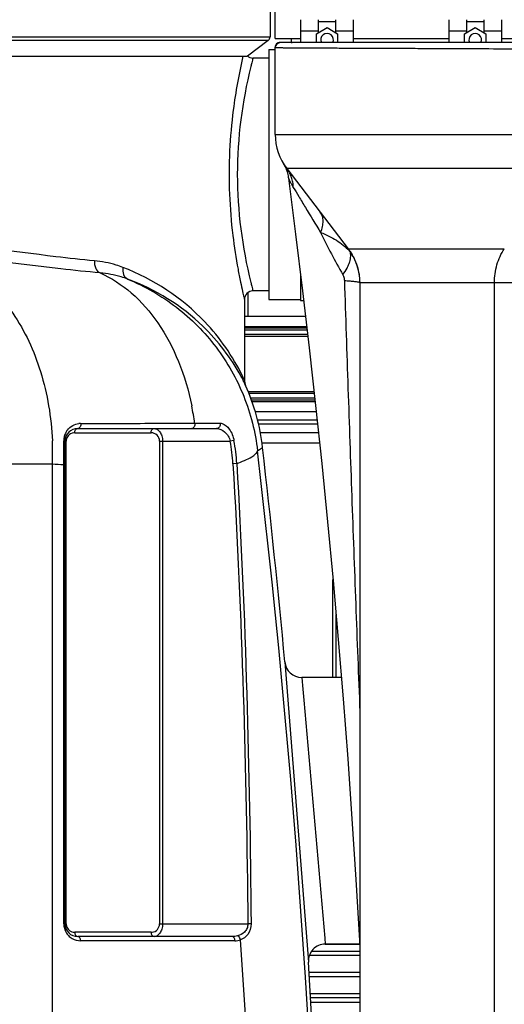
# Model space of a CAD drawing. Units: millimetres. Extents: x -1800 to 3381, y 6 to 3237.
# Drawn here: x 486 to 715, y 2506 to 2971 of the extents above; entities that cross this region are included whole.
import ezdxf

# ---------------------------------------------------------------- set-up
doc = ezdxf.new("R2010")
doc.units = ezdxf.units.MM
doc.header["$LTSCALE"] = 46.255
doc.layers.get('0').update_dxf_attribs({"linetype": 'CONTINUOUS'})
for name, color, linetype in [('02___PRT_ALL_AXES', 7, 'CONTINUOUS'), ('BEZUGSACHSEN', 7, 'CONTINUOUS'), ('RUNDUNGEN', 7, 'CONTINUOUS')]:
    doc.layers.add(name, color=color, linetype=linetype)

msp = doc.modelspace()

# ---------------------------------------------------------------- linework, layer by layer
at = {"color": 7, "linetype": 'Continuous'}
for p, q in [((604.515, 2993.002), (604.515, 2963.002)), ((606.959, 2962.294), (606.959, 2977.294)), ((618.959, 2971.125), (618.959, 2960.294)), ((627.459, 2965.09), (627.459, 2971.125)), ((635.459, 2970.125), (627.459, 2970.125)), ((635.459, 2971.125), (635.459, 2965.09)), ((643.959, 2960.294), (643.959, 2971.125)), ((688.959, 2971.125), (688.959, 2960.294)), ((697.459, 2965.09), (697.459, 2971.125)), ((705.459, 2970.125), (697.459, 2970.125)), ((705.459, 2971.125), (705.459, 2965.09)), ((713.959, 2960.294), (713.959, 2971.125)), ((626.459, 2964.512), (631.459, 2967.399)), ((626.459, 2960.294), (626.459, 2964.512)), ((631.459, 2967.399), (636.459, 2964.512)), ((636.459, 2964.512), (636.459, 2960.294)), ((696.459, 2964.512), (701.459, 2967.399)), ((696.459, 2960.294), (696.459, 2964.512)), ((701.459, 2967.399), (706.459, 2964.512)), ((706.459, 2964.512), (706.459, 2960.294)), ((603.696, 2961.359), (593.891, 2953.971)), ((606.959, 2962.294), (618.959, 2962.294)), ((614.459, 2962.294), (614.459, 2960.294)), ((614.459, 2960.294), (614.959, 2960.294)), ((643.959, 2962.294), (688.959, 2962.294)), ((713.959, 2962.294), (726.959, 2962.294)), ((124.581, 2953.824), (593.696, 2953.824)), ((594.067, 2954.103), (594.067, 2953.836)), ((603.959, 2957.002), (606.959, 2957.002)), ((603.959, 2953.002), (596.459, 2953.002)), ((612.435, 2900.815), (641.483, 2862.959)), ((618.959, 2850.572), (618.959, 2838.502)), ((594.067, 2842.167), (594.067, 2831.002)), ((603.959, 2843.002), (596.459, 2843.002)), ((592.459, 2839.002), (592.459, 2800.828)), ((603.959, 2839.002), (618.959, 2839.002)), ((618.959, 2838.502), (620.409, 2838.502)), ((592.459, 2831.002), (621.283, 2831.002)), ((592.459, 2826.209), (621.842, 2826.209)), ((592.552, 2799.774), (592.553, 2799.771)), ((592.711, 2799.109), (592.637, 2799.376)), ((592.76, 2798.953), (592.681, 2799.212)), ((592.838, 2798.731), (592.76, 2798.953)), ((592.901, 2798.568), (592.838, 2798.731)), ((592.923, 2798.515), (592.871, 2798.644)), ((592.937, 2798.484), (592.901, 2798.568)), ((592.918, 2798.514), (592.972, 2798.399)), ((592.957, 2798.436), (592.923, 2798.515)), ((592.977, 2798.39), (592.938, 2798.47)), ((592.972, 2798.401), (592.957, 2798.436)), ((592.986, 2798.372), (592.972, 2798.401)), ((592.972, 2798.399), (592.98, 2798.383)), ((592.98, 2798.383), (592.977, 2798.39)), ((592.996, 2798.348), (592.986, 2798.372)), ((592.998, 2798.344), (592.996, 2798.348)), ((595.955, 2790.794), (625.831, 2790.794)), ((597.415, 2786.002), (626.347, 2786.002)), ((626.768, 2782.002), (598.539, 2782.002)), ((513.666, 2778.002), (579.265, 2778.002)), ((626.979, 2780.002), (599.101, 2780.002)), ((627.4, 2776.002), (599.832, 2776.002)), ((507.666, 2544.002), (507.666, 2772.002)), ((635.703, 2660.452), (635.703, 2690.11)), ((611.536, 2667.71), (622.659, 2525.944)), ((586.519, 2538.002), (513.666, 2538.002)), ((646.959, 2531.002), (624.104, 2531.002)), ((630.643, 2534.452), (646.888, 2534.452)), ((646.959, 2529.002), (623.076, 2529.002)), ((646.959, 2521.002), (622.935, 2521.002)), ((646.959, 2519.002), (623.046, 2519.002)), ((646.959, 2511.002), (623.492, 2511.002)), ((646.959, 2509.002), (623.603, 2509.002))]:
    msp.add_line(p, q, dxfattribs=at)
at = {"color": 9, "linetype": 'Continuous'}
for p, q in [((118.821, 2963.002), (604.515, 2963.002)), ((627.459, 2965.64), (618.959, 2965.64)), ((643.959, 2965.64), (635.459, 2965.64)), ((697.459, 2965.64), (688.959, 2965.64)), ((713.959, 2965.64), (705.459, 2965.64)), ((603.696, 2961.359), (119.612, 2961.359)), ((606.959, 2916.947), (751.635, 2916.947)), ((745.377, 2900.815), (612.435, 2900.815)), ((641.483, 2862.959), (715.192, 2862.959)), ((592.459, 2800.828), (592.225, 2801.336)), ((549.746, 2780.456), (551.11, 2780.458)), ((551.11, 2780.458), (567.516, 2780.486)), ((567.516, 2780.486), (568.912, 2780.489)), ((568.912, 2780.489), (572.125, 2780.491)), ((572.125, 2780.491), (575.204, 2780.489)), ((575.204, 2780.489), (580.897, 2780.489)), ((512.252, 2776.002), (548.335, 2776.002)), ((587.494, 2772.325), (585.73, 2772.002)), ((508.252, 2772.002), (507.666, 2772.002)), ((508.252, 2544.002), (508.252, 2772.002)), ((552.335, 2772.002), (552.335, 2544.002)), ((552.335, 2772.002), (585.73, 2772.002)), ((553.75, 2772.002), (553.75, 2544.002)), ((598.595, 2767.473), (601.015, 2768.998)), ((627.927, 2771.002), (600.677, 2771.002)), ((402.926, 2761.306), (501.748, 2761.306)), ((501.756, 2068.026), (501.748, 2761.306)), ((507.081, 2544.002), (507.081, 2760.951)), ((507.081, 2760.951), (507.666, 2760.951)), ((588.81, 2761.475), (587.019, 2761.368)), ((634.238, 2660.452), (634.238, 2706.676)), ((619.501, 2660.452), (619.848, 2656.536)), ((619.848, 2656.536), (620.451, 2649.718)), ((620.451, 2649.718), (630.391, 2537.302)), ((507.081, 2544.002), (508.252, 2544.002)), ((548.335, 2540.002), (512.252, 2540.002)), ((552.335, 2544.002), (594.059, 2544.002)), ((595.583, 2544.018), (594.059, 2544.002)), ((587.933, 2536.002), (515.081, 2536.002)), ((630.391, 2537.302), (630.643, 2534.452)), ((623.715, 2507.002), (646.959, 2507.002))]:
    msp.add_line(p, q, dxfattribs=at)
at = {"color": 7, "linetype": 'Continuous'}
for points in [[(592.637, 2799.376), (592.573, 2799.663), (592.552, 2799.774)], [(592.681, 2799.212), (592.612, 2799.482), (592.553, 2799.77)], [(592.871, 2798.644), (592.793, 2798.854), (592.711, 2799.109)]]:
    msp.add_lwpolyline(points, dxfattribs=at)
for centre, radius, start, end in [((631.459, 2961.625), 3, 333.56418, 206.43584), ((701.459, 2961.625), 3, 333.56418, 206.43584), ((596.458, 2957), 4, 228.80138, 270.01086), ((633.459, 2916.947), 26.5, 180, 217.5), ((620.459, 2846.827), 26.5, 0, 37.5), ((596.458, 2839.003), 4, 89.99025, 180.01968), ((598.458, 2800.831), 6, 180.02831, 190.15198), ((598.458, 2800.831), 6, 190.17796, 204.08269), ((501.664, 2757.622), 100, 6.53233, 24.05471), ((513.666, 2772.002), 6, 90, 180), ((-4210.875, 2218.002), 4843.333, 5.327642, 6.532334), ((619.501, 2668.451), 8, 185.31724, 269.99918), ((513.666, 2544.002), 6, 180, 270), ((630.643, 2526.453), 8, 89.99963, 183.65009), ((-4210.875, 2218.002), 4843.333, 355.299549, 3.645362)]:
    msp.add_arc(centre, radius, start, end, dxfattribs=at)
at = {"color": 9, "linetype": 'Continuous'}
for centre, radius, start, end in [((501.813, 2754.651), 101.117, 26.81435, 28.32359), ((510.242, 2762.736), 90.615, 25.21237, 26.25871), ((440.782, 2763.172), 129.295, 7.69698, 11.36589), ((515.284, 2772.286), 8.195, 142.45182, 151.7588), ((515.076, 2772.567), 7.836, 90.07805, 95.9501), ((362.216, 2765.96), 139.608, 2.41037, 2.54655), ((515.431, 2772.233), 8.352, 166.06989, 180.03994), ((515.384, 2772.239), 8.305, 151.80107, 166.03524), ((512.256, 2772.001), 4.004, 171.42663, 179.99437), ((512.253, 2772.001), 4.001, 140.15012, 171.42094), ((512.252, 2772.002), 4, 97.01221, 140.14817), ((512.252, 2771.999), 4.002, 89.99884, 97.00665), ((548.335, 2772.002), 4, 359.99987, 90.00052), ((499.294, 2756.128), 89.676, 3.41828, 10.40601), ((361.378, 2765.931), 140.446, 358.11303, 2.40799), ((499.294, 2756.128), 87.882, 3.41829, 10.40601), ((-4064.952, 2217.929), 4695.814, 354.54055, 6.72064), ((515.081, 2544.002), 8, 179.9999, 210.32012), ((515.102, 2544.018), 8.027, 210.34246, 223.63679), ((512.272, 2544.005), 4.02, 180.0434, 186.0712), ((512.252, 2544.001), 3.999, 186.05046, 250.564), ((512.257, 2544.03), 4.028, 250.63033, 269.93179), ((548.335, 2544.004), 4.002, 269.99884, 277.00665), ((548.335, 2544.001), 4, 277.01141, 0.00062), ((515.105, 2544.032), 8.039, 223.69806, 239.59996), ((515.081, 2544.001), 8, 239.63842, 270.00036), ((-4008.425, 2218.094), 4609.995, 354.551733, 3.95983), ((587.924, 2544.057), 8.056, 270.06796, 289.138)]:
    msp.add_arc(centre, radius, start, end, dxfattribs=at)
for points, knots in [([(591.734, 2953.942), (589.791, 2945.534), (587.092, 2930.687), (585.153, 2908.825), (585.075, 2889), (586.589, 2870.291), (588.732, 2856.51), (590.467, 2847.71), (591.464, 2843.282), (592.057, 2840.543), (592.403, 2839.318), (592.459, 2839.002)], [0, 0, 0, 0, 0.2231905, 0.3894439, 0.5670538, 0.7352156, 0.8743176, 0.9274979, 0.9671558, 0.9916812, 1, 1, 1, 1]), ([(595.437, 2949.009), (591.338, 2932.392), (586.792, 2898.038), (591.325, 2863.68), (595.426, 2847.038)], [0, 0, 0, 0, 0.4996442, 1, 1, 1, 1]), ([(596.459, 2953.002), (596.442, 2952.987), (596.445, 2952.886), (596.37, 2952.712), (596.301, 2952.387), (596.118, 2951.725), (595.832, 2950.58), (595.58, 2949.587), (595.437, 2949.009)], [0, 0, 0, 0, 0.0160731, 0.0638484, 0.1430634, 0.2534561, 0.5667008, 1, 1, 1, 1]), ([(521.555, 2857.225), (515.461, 2857.79), (488.306, 2860.753), (461.272, 2864.817), (440.16, 2866.685)], [0, 0, 0, 0, 0.2240721, 1, 1, 1, 1]), ([(440.831, 2860.773), (444.856, 2860.244), (452.945, 2858.149), (468.394, 2849.971), (484.98, 2832.444), (497.715, 2804.464), (501.194, 2783.215), (501.686, 2772.163)], [0, 0, 0, 0, 0.1051369, 0.2139651, 0.4492586, 0.7135188, 1, 1, 1, 1]), ([(524.256, 2851.502), (518.053, 2852.061), (490.507, 2854.954), (463.072, 2858.887), (441.683, 2860.717)], [0, 0, 0, 0, 0.2248922, 1, 1, 1, 1]), ([(521.555, 2857.225), (521.5, 2856.021), (521.813, 2853.771), (523.344, 2851.909), (524.248, 2851.503)], [0, 0, 0, 0, 0.5488123, 1, 1, 1, 1]), ([(535.019, 2854.136), (533.961, 2854.541), (529.596, 2856.039), (525.021, 2856.905), (521.555, 2857.225)], [0, 0, 0, 0, 0.2455862, 1, 1, 1, 1]), ([(524.256, 2851.502), (529.591, 2849.132), (539.928, 2842.339), (552.493, 2827.828), (562.086, 2809.54), (566.096, 2795.838), (567.542, 2788.652)], [0, 0, 0, 0, 0.2216916, 0.4615375, 0.7216807, 1, 1, 1, 1]), ([(537.265, 2848.591), (536.241, 2848.974), (532.018, 2850.385), (527.601, 2851.2), (524.256, 2851.502)], [0, 0, 0, 0, 0.245417, 1, 1, 1, 1]), ([(535.019, 2854.136), (534.837, 2853.001), (534.907, 2850.786), (536.399, 2848.975), (537.273, 2848.588)], [0, 0, 0, 0, 0.5459014, 1, 1, 1, 1]), ([(591.506, 2802.827), (586.924, 2812.146), (571.969, 2833.744), (549.481, 2848.589), (535.019, 2854.136)], [0, 0, 0, 0, 0.4013554, 1, 1, 1, 1]), ([(537.265, 2848.591), (545.462, 2845.219), (561.031, 2836.237), (579.951, 2817.122), (593.185, 2793.707), (597.584, 2776.279), (598.595, 2767.473)], [0, 0, 0, 0, 0.2499896, 0.4999873, 0.7499923, 1, 1, 1, 1]), ([(590.824, 2802.627), (586.121, 2811.348), (571.411, 2830.685), (550.382, 2843.714), (537.265, 2848.591)], [0, 0, 0, 0, 0.4145552, 1, 1, 1, 1]), ([(595.426, 2847.038), (595.57, 2846.454), (595.825, 2845.45), (596.115, 2844.293), (596.299, 2843.623), (596.369, 2843.295), (596.445, 2843.119), (596.442, 2843.016), (596.459, 2843.002)], [0, 0, 0, 0, 0.4332517, 0.7465035, 0.8569077, 0.9361352, 0.9839212, 1, 1, 1, 1]), ([(592.942, 2798.464), (592.905, 2798.543), (592.618, 2799.147), (592.32, 2799.746), (592.057, 2800.266)], [0, 0, 0, 0, 0.1300838, 1, 1, 1, 1]), ([(508.787, 2777.28), (509.458, 2778.152), (511.129, 2779.597), (513.232, 2780.253), (514.264, 2780.36)], [0, 0, 0, 0, 0.5144785, 1, 1, 1, 1]), ([(512.252, 2776.002), (512.252, 2776.493), (512.439, 2777.407), (513.28, 2778.002), (513.666, 2778.002)], [0, 0, 0, 0, 0.5597866, 1, 1, 1, 1]), ([(515.066, 2780.403), (515.147, 2779.845), (515.049, 2778.769), (514.109, 2778.002), (513.666, 2778.002)], [0, 0, 0, 0, 0.5599951, 1, 1, 1, 1]), ([(548.335, 2776.002), (548.335, 2776.493), (548.522, 2777.407), (549.363, 2778.002), (549.75, 2778.002)], [0, 0, 0, 0, 0.5597865, 1, 1, 1, 1]), ([(549.75, 2778.002), (550.24, 2778.002), (551.322, 2777.68), (552.627, 2776.383), (553.535, 2774.41), (553.749, 2772.84), (553.75, 2772.002)], [0, 0, 0, 0, 0.1867412, 0.4070651, 0.6807649, 1, 1, 1, 1]), ([(568.912, 2780.489), (569.015, 2779.919), (568.938, 2778.807), (567.976, 2778.002), (567.52, 2778.002)], [0, 0, 0, 0, 0.5592071, 1, 1, 1, 1]), ([(580.897, 2780.489), (581.018, 2779.92), (580.869, 2778.704), (579.777, 2778.002), (579.265, 2778.002)], [0, 0, 0, 0, 0.5320211, 1, 1, 1, 1]), ([(579.265, 2778.002), (580.615, 2778.002), (583.67, 2776.554), (585.316, 2773.695), (585.73, 2772.002)], [0, 0, 0, 0, 0.4363682, 1, 1, 1, 1]), ([(581.935, 2780.335), (583.293, 2779.937), (585.948, 2777.449), (587.144, 2774.235), (587.494, 2772.325)], [0, 0, 0, 0, 0.4216648, 1, 1, 1, 1]), ([(507.079, 2772.227), (507.226, 2772.204), (507.402, 2772.171), (507.666, 2772.067), (507.666, 2772.002)], [0, 0, 0, 0, 0.6956485, 1, 1, 1, 1]), ([(588.81, 2761.475), (591.252, 2762.36), (594.46, 2763.626), (597.681, 2765.822), (598.514, 2766.962), (598.595, 2767.473)], [0, 0, 0, 0, 0.6635563, 0.8679297, 1, 1, 1, 1]), ([(512.252, 2540.002), (512.252, 2539.51), (512.439, 2538.596), (513.28, 2538.002), (513.666, 2538.002)], [0, 0, 0, 0, 0.5597868, 1, 1, 1, 1]), ([(548.335, 2540.002), (548.335, 2539.51), (548.522, 2538.596), (549.363, 2538.002), (549.75, 2538.002)], [0, 0, 0, 0, 0.5597866, 1, 1, 1, 1]), ([(553.75, 2544.002), (553.75, 2543.163), (553.535, 2541.595), (552.628, 2539.621), (551.322, 2538.323), (550.241, 2538.001), (549.75, 2538.002)], [0, 0, 0, 0, 0.3189427, 0.5927723, 0.8131879, 1, 1, 1, 1]), ([(594.059, 2544.002), (594.07, 2543.256), (593.775, 2541.801), (592.199, 2539.564), (590.359, 2538.651), (589.151, 2538.336)], [0, 0, 0, 0, 0.2783949, 0.5339138, 1, 1, 1, 1]), ([(595.583, 2544.018), (595.599, 2542.266), (594.696, 2538.919), (591.923, 2536.914), (590.565, 2536.447)], [0, 0, 0, 0, 0.5494369, 1, 1, 1, 1]), ([(515.081, 2536.002), (515.081, 2536.493), (514.894, 2537.407), (514.053, 2538.002), (513.666, 2538.002)], [0, 0, 0, 0, 0.5597866, 1, 1, 1, 1]), ([(587.933, 2536.002), (587.933, 2536.493), (587.747, 2537.407), (586.905, 2538.002), (586.519, 2538.002)], [0, 0, 0, 0, 0.5597866, 1, 1, 1, 1]), ([(590.565, 2536.447), (590.527, 2536.665), (590.303, 2537.431), (589.709, 2538.162), (589.151, 2538.336)], [0, 0, 0, 0, 0.2746828, 1, 1, 1, 1])]:
    msp.add_open_spline(points, degree=3, knots=knots, dxfattribs=at)
for points in [[(515.066, 2780.403), (526.626, 2780.419), (538.186, 2780.437), (549.746, 2780.456)], [(580.897, 2780.489), (581.247, 2780.489), (581.599, 2780.433), (581.935, 2780.335)], [(507.082, 2766.594), (507.082, 2768.472), (507.081, 2770.349), (507.079, 2772.227)], [(507.081, 2760.951), (507.081, 2761.892), (507.082, 2762.832), (507.082, 2763.773)], [(507.082, 2763.773), (507.082, 2764.713), (507.082, 2765.654), (507.082, 2766.594)], [(501.748, 2761.306), (503.526, 2761.189), (505.303, 2761.071), (507.081, 2760.951)], [(587.019, 2761.368), (591.342, 2689.004), (593.288, 2616.491), (594.059, 2544.002)], [(588.81, 2761.475), (593.05, 2689.078), (594.9, 2616.535), (595.583, 2544.018)], [(589.151, 2538.336), (588.295, 2538.112), (587.404, 2538.002), (586.519, 2538.002)]]:
    msp.add_open_spline(points, degree=3, dxfattribs=at)
at = {"layer": '02___PRT_ALL_AXES', "color": 7, "linetype": 'Continuous'}
for p, q in [((603.959, 2953.002), (596.459, 2953.002)), ((603.959, 2843.002), (596.459, 2843.002)), ((592.459, 2839.002), (592.459, 2800.828)), ((638.217, 2660.452), (619.501, 2660.452)), ((646.888, 2534.452), (630.643, 2534.452))]:
    msp.add_line(p, q, dxfattribs=at)
msp.add_arc((-4210.875, 2218.002), 4843.333, 5.327642, 6.532334, dxfattribs=at)
at = {"layer": 'BEZUGSACHSEN', "color": 7, "linetype": 'Continuous'}
for p, q in [((603.959, 2957.002), (603.959, 2839.002)), ((606.959, 2916.947), (606.959, 2957.828)), ((646.959, 2846.827), (646.959, 2052.738))]:
    msp.add_line(p, q, dxfattribs=at)
at = {"layer": 'RUNDUNGEN', "color": 7, "linetype": 'Continuous'}
for p, q in [((606.962, 2958.198), (606.959, 2958.08)), ((609.173, 2960.294), (609.033, 2960.289)), ((857.01, 2960.294), (609.173, 2960.294)), ((606.959, 2916.947), (606.959, 2958.08))]:
    msp.add_line(p, q, dxfattribs=at)
at = {"layer": 'RUNDUNGEN', "color": 9, "linetype": 'Continuous'}
for p, q in [((731.254, 2846.827), (646.959, 2846.827)), ((710.524, 2334.916), (710.524, 2846.827)), ((592.459, 2825.563), (621.918, 2825.563)), ((592.459, 2824.647), (622.024, 2824.647)), ((622.291, 2822.356), (592.459, 2822.356)), ((622.398, 2821.44), (592.459, 2821.44)), ((594.085, 2795.563), (625.301, 2795.563)), ((594.444, 2794.647), (625.403, 2794.647)), ((625.657, 2792.356), (595.342, 2792.356)), ((625.759, 2791.44), (595.701, 2791.44))]:
    msp.add_line(p, q, dxfattribs=at)
at = {"layer": 'RUNDUNGEN', "color": 7, "linetype": 'Continuous'}
for points in [[(609.199, 2960.294), (609.058, 2960.289), (608.917, 2960.276), (608.777, 2960.253), (608.639, 2960.222), (608.503, 2960.183), (608.37, 2960.134), (608.24, 2960.078), (608.114, 2960.013), (607.993, 2959.941), (607.876, 2959.861), (607.764, 2959.774), (607.658, 2959.679), (607.559, 2959.579), (607.466, 2959.472), (607.38, 2959.36), (607.301, 2959.242), (607.229, 2959.12), (607.166, 2958.993), (607.11, 2958.863), (607.063, 2958.73), (607.025, 2958.593), (606.995, 2958.455), (606.974, 2958.315), (606.962, 2958.174), (606.959, 2958.053)], [(609.033, 2960.289), (608.893, 2960.276), (608.755, 2960.254), (608.619, 2960.223), (608.484, 2960.184), (608.353, 2960.136), (608.224, 2960.08), (608.1, 2960.016), (607.98, 2959.945), (607.864, 2959.866), (607.754, 2959.779), (607.649, 2959.686), (607.551, 2959.587), (607.459, 2959.481), (607.374, 2959.37), (607.296, 2959.254), (607.225, 2959.133), (607.163, 2959.008), (607.108, 2958.879), (607.062, 2958.747), (607.024, 2958.612), (606.994, 2958.475), (606.974, 2958.337), (606.962, 2958.198)], [(610.784, 2903.231), (611.098, 2902.693), (611.398, 2902.132), (611.678, 2901.562), (611.938, 2900.981), (612.177, 2900.392), (612.396, 2899.795), (612.593, 2899.19), (612.768, 2898.579), (612.922, 2897.962), (613.054, 2897.34), (613.164, 2896.714), (613.232, 2896.244)], [(613.232, 2896.244), (616.605, 2869.831), (619.881, 2843.029), (623.028, 2816.042), (626.044, 2788.872), (628.927, 2761.518), (631.672, 2733.981), (634.277, 2706.264), (636.739, 2678.366), (639.055, 2650.288), (641.222, 2622.032), (643.236, 2593.598), (645.095, 2564.987), (646.795, 2536.201), (646.959, 2533.118)]]:
    msp.add_lwpolyline(points, dxfattribs=at)
for centre, radius, start, end in [((602.459, 2963.002), 2.056, 307, 360), ((609.424, 2957.828), 2.465, 89.99998, 180.00002), ((609.2, 2958.053), 2.241, 90.00018, 179.99982), ((609.176, 2958.076), 2.217, 90.09019, 179.90981), ((609.394, 2957.858), 2.435, 96.92328, 173.07672), ((633.459, 2916.947), 26.5, 180, 217.5), ((595.895, 2891.546), 18.846, 29.26492, 34.0669)]:
    msp.add_arc(centre, radius, start, end, dxfattribs=at)
at = {"layer": 'RUNDUNGEN', "color": 9, "linetype": 'Continuous'}
for centre, radius, start, end in [((945.962, 3025.079), 353.136, 205.93828, 209.59673), ((637.385, 2859.822), 5.16, 25.58712, 37.43925), ((619.766, 2840.776), 30.73, 43.30492, 43.85737), ((637.206, 2859.733), 5.361, 23.30204, 25.61481), ((640.817, 2861.314), 1.513, 33.17435, 35.43498), ((645.311, 2846.983), 1.56, 359.56701, 0.73746), ((651.418, 2846.937), 4.547, 179.56852, 181.08533), ((651.591, 2846.94), 4.72, 181.08268, 182.11719), ((651.723, 2846.944), 4.852, 182.1151, 182.63852), ((651.851, 2846.951), 4.98, 182.64209, 183.70126), ((652.103, 2846.967), 5.233, 183.70221, 185.29984), ((646.838, 2846.827), 0.121, 0.07255, 11.5282)]:
    msp.add_arc(centre, radius, start, end, dxfattribs=at)
for points, knots in [([(719.117, 2957.234), (713.091, 2957.266), (703.862, 2957.309), (691.377, 2957.364), (681.665, 2957.405), (671.958, 2957.445), (662.421, 2957.484), (653.217, 2957.523), (644.502, 2957.56), (637.614, 2957.591), (632.458, 2957.615), (628.897, 2957.633), (625.562, 2957.651), (622.467, 2957.668), (619.626, 2957.685), (617.05, 2957.701), (614.751, 2957.718), (612.738, 2957.734), (611.244, 2957.748), (610.198, 2957.759), (609.527, 2957.767), (608.934, 2957.775), (608.419, 2957.782), (607.982, 2957.79), (607.667, 2957.796), (607.454, 2957.802), (607.325, 2957.806), (607.215, 2957.809), (607.125, 2957.813), (607.055, 2957.817), (607.009, 2957.82), (606.983, 2957.822), (606.97, 2957.824), (606.963, 2957.826), (606.959, 2957.827), (606.959, 2957.828)], [0, 0, 0, 0, 0.1611977, 0.2468446, 0.3339294, 0.4209693, 0.5064827, 0.5890136, 0.667157, 0.7395826, 0.7732616, 0.8050574, 0.8348348, 0.8624667, 0.8878356, 0.9108332, 0.9313617, 0.9493335, 0.9646722, 0.9713332, 0.9773124, 0.9826033, 0.9872003, 0.9910986, 0.994294, 0.995627, 0.9967832, 0.9977622, 0.9985637, 0.9991877, 0.9996342, 0.9997909, 0.9999034, 0.9999723, 1, 1, 1, 1]), ([(615.529, 2891.901), (615.509, 2892.711), (615.349, 2894.321), (614.741, 2896.658), (613.78, 2898.851), (612.916, 2900.188), (612.435, 2900.815)], [0, 0, 0, 0, 0.2536475, 0.504275, 0.7527129, 1, 1, 1, 1]), ([(613.232, 2896.244), (613.233, 2896.231), (613.251, 2896.194), (613.283, 2896.116), (613.338, 2895.997), (613.411, 2895.84), (613.503, 2895.646), (613.66, 2895.323), (613.896, 2894.85), (614.226, 2894.211), (614.613, 2893.493), (615.05, 2892.712), (615.364, 2892.176), (615.529, 2891.901)], [0, 0, 0, 0, 0.007684, 0.0249891, 0.0516089, 0.0870938, 0.1309083, 0.182458, 0.3063085, 0.453881, 0.6209293, 0.8039208, 1, 1, 1, 1]), ([(615.529, 2891.901), (616.388, 2890.465), (618.289, 2887.307), (622.577, 2880.211), (626.009, 2874.553), (628.4, 2870.616)], [0, 0, 0, 0, 0.2018098, 0.4444901, 1, 1, 1, 1]), ([(628.4, 2870.616), (628.791, 2871.508), (629.397, 2873.265), (629.719, 2875.897), (629.419, 2877.934), (628.832, 2879.34), (628.436, 2879.962), (628.215, 2880.25)], [0, 0, 0, 0, 0.2896717, 0.5489422, 0.7819133, 0.8919969, 1, 1, 1, 1]), ([(628.4, 2870.616), (629.736, 2870.104), (632.3, 2869.011), (635.892, 2867.041), (639.117, 2864.754), (641.033, 2862.997), (641.925, 2862.068)], [0, 0, 0, 0, 0.2661831, 0.5178609, 0.7605286, 1, 1, 1, 1]), ([(638.903, 2850.668), (639.635, 2851.667), (640.617, 2853.18), (641.629, 2855.259), (642.172, 2856.703), (642.52, 2858.072), (642.668, 2859.353), (642.613, 2860.534), (642.433, 2861.267), (642.307, 2861.605)], [0, 0, 0, 0, 0.3131466, 0.4541622, 0.5840109, 0.7026488, 0.8105805, 0.9090117, 1, 1, 1, 1]), ([(642.307, 2861.605), (642.296, 2861.654), (642.246, 2861.842), (642.163, 2862.021), (642.084, 2862.142)], [0, 0, 0, 0, 0.2583416, 1, 1, 1, 1]), ([(642.129, 2861.854), (642.16, 2861.821), (642.222, 2861.74), (642.278, 2861.654), (642.307, 2861.605)], [0, 0, 0, 0, 0.4362876, 1, 1, 1, 1]), ([(642.307, 2861.605), (643.034, 2860.542), (644.334, 2858.303), (645.769, 2854.69), (646.655, 2850.895), (646.864, 2848.299), (646.871, 2847.003)], [0, 0, 0, 0, 0.2488731, 0.4986723, 0.7492013, 1, 1, 1, 1]), ([(710.524, 2846.827), (710.524, 2849.695), (711.302, 2855.38), (713.66, 2860.628), (715.192, 2862.959)], [0, 0, 0, 0, 0.5069361, 1, 1, 1, 1]), ([(638.903, 2850.668), (639.018, 2850.465), (639.437, 2849.598), (639.638, 2848.629), (639.662, 2847.902)], [0, 0, 0, 0, 0.2429167, 1, 1, 1, 1]), ([(639.662, 2847.902), (640.55, 2847.852), (641.816, 2847.771), (643.409, 2847.631), (644.393, 2847.527), (645.224, 2847.417), (645.897, 2847.305), (646.405, 2847.19), (646.686, 2847.099), (646.794, 2847.046)], [0, 0, 0, 0, 0.3706796, 0.5284393, 0.6661592, 0.7828227, 0.877625, 0.9500372, 1, 1, 1, 1]), ([(639.662, 2847.902), (640.215, 2830.918), (641.33, 2796.955), (643.098, 2746.021), (644.984, 2695.099), (646.299, 2661.156), (646.959, 2644.184)], [0, 0, 0, 0, 0.2500864, 0.500084, 0.7500381, 1, 1, 1, 1]), ([(646.794, 2847.046), (646.801, 2847.042), (646.827, 2847.029), (646.853, 2847.014), (646.871, 2847.003)], [0, 0, 0, 0, 0.2693062, 1, 1, 1, 1]), ([(646.871, 2847.003), (646.892, 2846.993), (646.926, 2846.977), (646.954, 2846.948), (646.958, 2846.934)], [0, 0, 0, 0, 0.6185802, 1, 1, 1, 1]), ([(646.871, 2846.971), (646.883, 2846.961), (646.919, 2846.929), (646.949, 2846.885), (646.956, 2846.851)], [0, 0, 0, 0, 0.2985254, 1, 1, 1, 1]), ([(646.958, 2846.934), (646.958, 2846.933), (646.958, 2846.93), (646.959, 2846.928), (646.959, 2846.926)], [0, 0, 0, 0, 0.5035109, 1, 1, 1, 1]), ([(646.893, 2846.484), (646.898, 2846.425), (646.916, 2846.258), (646.941, 2846.091), (646.959, 2845.982)], [0, 0, 0, 0, 0.3462365, 1, 1, 1, 1])]:
    msp.add_open_spline(points, degree=3, knots=knots, dxfattribs=at)

doc.saveas('drawing.dxf')
